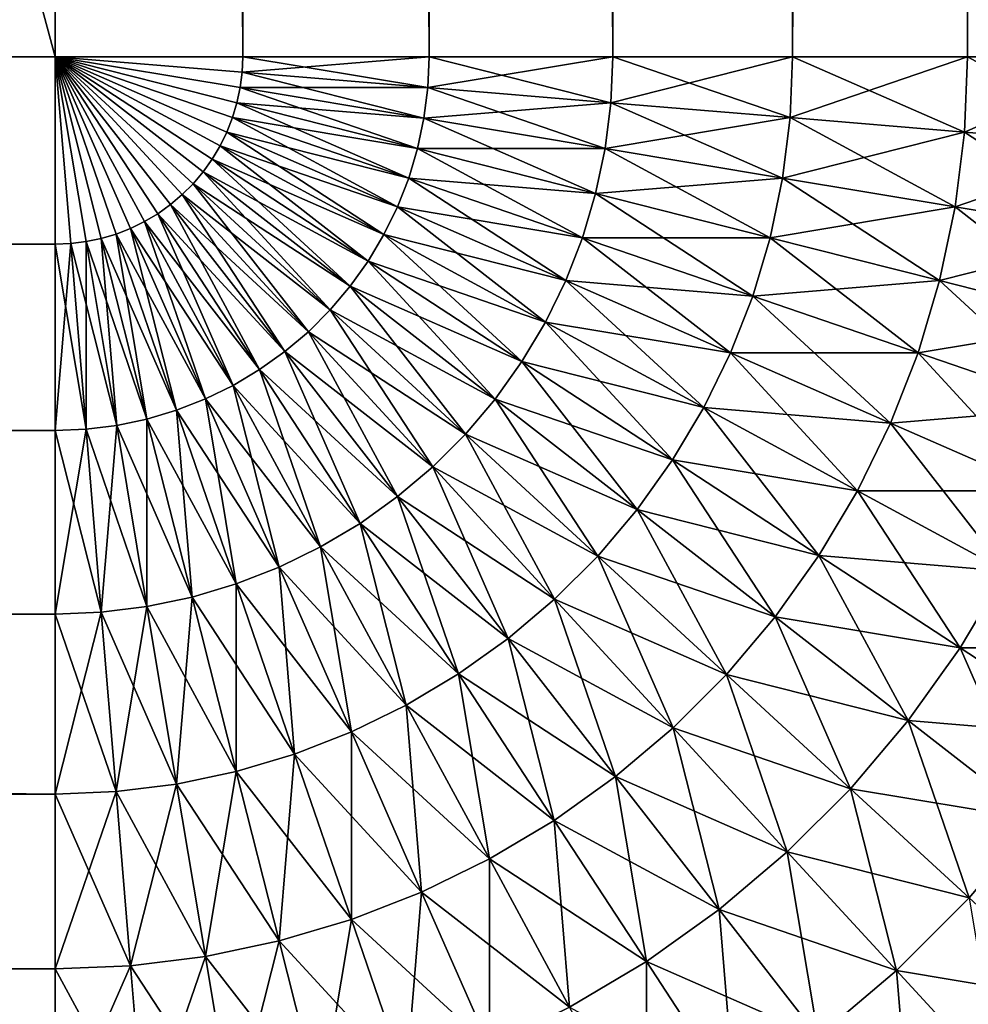
# Model space of a CAD drawing. Extents: x -30 to 30, y -41.7 to 0.
# Drawn here: x 4.2 to 4.5, y -41.2 to -40.9 of the extents above; entities that cross this region are included whole.
import ezdxf

# ---------------------------------------------------------------- set-up
doc = ezdxf.new("R2010")
doc.units = 0
doc.header["$MEASUREMENT"] = 0
doc.layers.add('L2', color=7, linetype='Continuous')

msp = doc.modelspace()

# ---------------------------------------------------------------- linework, layer by layer
at = {"layer": 'L2', "color": 7}
for points in [[(-4.2, -40.9, -25), (-4.2, -9.7, -25), (4.2, -40.9, -25)], [(4.2, -40.9, -25), (-4.2, -9.7, -25), (4.2, -9.7, -25)], [(4.2, -40.9, 25), (4.2, -9.7, 25), (-4.2, -40.9, 25)], [(-4.2, -40.9, 25), (4.2, -9.7, 25), (-4.2, -9.7, 25)], [(4.266064, -40.9, 24.99727), (4.266064, -9.7, 24.99727), (4.2, -9.7, 25)], [(4.266064, -40.9, 24.99727), (4.2, -9.7, 25), (4.2, -40.9, 25)], [(4.2, -40.9, -25), (4.2, -9.7, -25), (4.266064, -9.7, -24.99727)], [(4.2, -40.9, -25), (4.266064, -9.7, -24.99727), (4.266064, -40.9, -24.99727)], [(4.331676, -40.9, 24.98909), (4.331676, -9.7, 24.98909), (4.266064, -9.7, 24.99727)], [(4.331676, -40.9, 24.98909), (4.266064, -9.7, 24.99727), (4.266064, -40.9, 24.99727)], [(4.266064, -40.9, -24.99727), (4.266064, -9.7, -24.99727), (4.331676, -9.7, -24.98909)], [(4.266064, -40.9, -24.99727), (4.331676, -9.7, -24.98909), (4.331676, -40.9, -24.98909)], [(4.396388, -40.9, 24.97552), (4.396388, -9.7, 24.97552), (4.331676, -9.7, 24.98909)], [(4.396388, -40.9, 24.97552), (4.331676, -9.7, 24.98909), (4.331676, -40.9, 24.98909)], [(4.331676, -40.9, -24.98909), (4.331676, -9.7, -24.98909), (4.396388, -9.7, -24.97552)], [(4.331676, -40.9, -24.98909), (4.396388, -9.7, -24.97552), (4.396388, -40.9, -24.97552)], [(4.45976, -40.9, 24.95665), (4.45976, -9.7, 24.95665), (4.396388, -9.7, 24.97552)], [(4.45976, -40.9, 24.95665), (4.396388, -9.7, 24.97552), (4.396388, -40.9, 24.97552)], [(4.396388, -40.9, -24.97552), (4.396388, -9.7, -24.97552), (4.45976, -9.7, -24.95665)], [(4.396388, -40.9, -24.97552), (4.45976, -9.7, -24.95665), (4.45976, -40.9, -24.95665)], [(4.521356, -40.9, 24.93262), (4.521356, -9.7, 24.93262), (4.45976, -9.7, 24.95665)], [(4.521356, -40.9, 24.93262), (4.45976, -9.7, 24.95665), (4.45976, -40.9, 24.95665)], [(4.45976, -40.9, -24.95665), (4.45976, -9.7, -24.95665), (4.521356, -9.7, -24.93262)], [(4.45976, -40.9, -24.95665), (4.521356, -9.7, -24.93262), (4.521356, -40.9, -24.93262)], [(4.580758, -40.9, 24.90358), (4.580758, -9.7, 24.90358), (4.521356, -9.7, 24.93262)], [(4.580758, -40.9, 24.90358), (4.521356, -9.7, 24.93262), (4.521356, -40.9, 24.93262)], [(4.521356, -40.9, -24.93262), (4.521356, -9.7, -24.93262), (4.580758, -9.7, -24.90358)], [(4.521356, -40.9, -24.93262), (4.580758, -9.7, -24.90358), (4.580758, -40.9, -24.90358)], [(4.2, -40.96606, -24.99727), (-4.2, -40.96606, -24.99727), (-4.2, -40.9, -25)], [(4.2, -40.96606, -24.99727), (-4.2, -40.9, -25), (4.2, -40.9, -25)], [(-4.2, -40.96606, 24.99727), (4.2, -40.96606, 24.99727), (4.2, -40.9, 25)], [(-4.2, -40.96606, 24.99727), (4.2, -40.9, 25), (-4.2, -40.9, 25)], [(4.2, -40.9, -25), (4.266064, -40.9, -24.99727), (4.265838, -40.90545, -24.99727)], [(4.264042, -40.91622, -24.99727), (4.262484, -40.92145, -24.99727), (4.2, -40.9, -25)], [(4.260499, -40.92654, -24.99727), (4.2, -40.9, -25), (4.262484, -40.92145, -24.99727)], [(4.258101, -40.93144, -24.99727), (4.2, -40.9, -25), (4.260499, -40.92654, -24.99727)], [(4.255306, -40.93613, -24.99727), (4.2, -40.9, -25), (4.258101, -40.93144, -24.99727)], [(4.252133, -40.94058, -24.99727), (4.2, -40.9, -25), (4.255306, -40.93613, -24.99727)], [(4.248605, -40.94474, -24.99727), (4.2, -40.9, -25), (4.252133, -40.94058, -24.99727)], [(4.244743, -40.9486, -24.99727), (4.2, -40.9, -25), (4.248605, -40.94474, -24.99727)], [(4.240577, -40.95213, -24.99727), (4.2, -40.9, -25), (4.244743, -40.9486, -24.99727)], [(4.236133, -40.95531, -24.99727), (4.2, -40.9, -25), (4.240577, -40.95213, -24.99727)], [(4.231443, -40.9581, -24.99727), (4.2, -40.9, -25), (4.236133, -40.95531, -24.99727)], [(4.226537, -40.9605, -24.99727), (4.2, -40.9, -25), (4.231443, -40.9581, -24.99727)], [(4.221451, -40.96248, -24.99727), (4.2, -40.9, -25), (4.226537, -40.9605, -24.99727)], [(4.216217, -40.96404, -24.99727), (4.2, -40.9, -25), (4.221451, -40.96248, -24.99727)], [(4.210874, -40.96516, -24.99727), (4.2, -40.9, -25), (4.216217, -40.96404, -24.99727)], [(4.205456, -40.96584, -24.99727), (4.2, -40.9, -25), (4.210874, -40.96516, -24.99727)], [(4.2, -40.96606, -24.99727), (4.2, -40.9, -25), (4.205456, -40.96584, -24.99727)], [(4.265163, -40.91087, -24.99727), (4.2, -40.9, -25), (4.265838, -40.90545, -24.99727)], [(4.265163, -40.91087, -24.99727), (4.264042, -40.91622, -24.99727), (4.2, -40.9, -25)], [(4.2, -40.96606, 24.99727), (4.205456, -40.96584, 24.99727), (4.2, -40.9, 25)], [(4.210874, -40.96516, 24.99727), (4.216217, -40.96404, 24.99727), (4.2, -40.9, 25)], [(4.216217, -40.96404, 24.99727), (4.221451, -40.96248, 24.99727), (4.2, -40.9, 25)], [(4.205456, -40.96584, 24.99727), (4.210874, -40.96516, 24.99727), (4.2, -40.9, 25)], [(4.226537, -40.9605, 24.99727), (4.231443, -40.9581, 24.99727), (4.2, -40.9, 25)], [(4.231443, -40.9581, 24.99727), (4.236133, -40.95531, 24.99727), (4.2, -40.9, 25)], [(4.221451, -40.96248, 24.99727), (4.226537, -40.9605, 24.99727), (4.2, -40.9, 25)], [(4.240577, -40.95213, 24.99727), (4.244743, -40.9486, 24.99727), (4.2, -40.9, 25)], [(4.244743, -40.9486, 24.99727), (4.248605, -40.94474, 24.99727), (4.2, -40.9, 25)], [(4.236133, -40.95531, 24.99727), (4.240577, -40.95213, 24.99727), (4.2, -40.9, 25)], [(4.252133, -40.94058, 24.99727), (4.255306, -40.93613, 24.99727), (4.2, -40.9, 25)], [(4.255306, -40.93613, 24.99727), (4.258101, -40.93144, 24.99727), (4.2, -40.9, 25)], [(4.248605, -40.94474, 24.99727), (4.252133, -40.94058, 24.99727), (4.2, -40.9, 25)], [(4.260499, -40.92654, 24.99727), (4.262484, -40.92145, 24.99727), (4.2, -40.9, 25)], [(4.262484, -40.92145, 24.99727), (4.264042, -40.91622, 24.99727), (4.2, -40.9, 25)], [(4.258101, -40.93144, 24.99727), (4.260499, -40.92654, 24.99727), (4.2, -40.9, 25)], [(4.265163, -40.91087, 24.99727), (4.265838, -40.90545, 24.99727), (4.2, -40.9, 25)], [(4.265838, -40.90545, 24.99727), (4.266064, -40.9, 24.99727), (4.2, -40.9, 25)], [(4.264042, -40.91622, 24.99727), (4.265163, -40.91087, 24.99727), (4.2, -40.9, 25)], [(4.331226, -40.91087, -24.98909), (4.265838, -40.90545, -24.99727), (4.266064, -40.9, -24.99727)], [(4.331226, -40.91087, 24.98909), (4.331676, -40.9, 24.98909), (4.265838, -40.90545, 24.99727)], [(4.265838, -40.90545, 24.99727), (4.331676, -40.9, 24.98909), (4.266064, -40.9, 24.99727)], [(4.331226, -40.91087, -24.98909), (4.266064, -40.9, -24.99727), (4.331676, -40.9, -24.98909)], [(4.395718, -40.91622, -24.97552), (4.331226, -40.91087, -24.98909), (4.331676, -40.9, -24.98909)], [(4.395718, -40.91622, 24.97552), (4.396388, -40.9, 24.97552), (4.331226, -40.91087, 24.98909)], [(4.331226, -40.91087, 24.98909), (4.396388, -40.9, 24.97552), (4.331676, -40.9, 24.98909)], [(4.395718, -40.91622, -24.97552), (4.331676, -40.9, -24.98909), (4.396388, -40.9, -24.97552)], [(4.458872, -40.92145, -24.95665), (4.395718, -40.91622, -24.97552), (4.396388, -40.9, -24.97552)], [(4.458872, -40.92145, 24.95665), (4.45976, -40.9, 24.95665), (4.395718, -40.91622, 24.97552)], [(4.395718, -40.91622, 24.97552), (4.45976, -40.9, 24.95665), (4.396388, -40.9, 24.97552)], [(4.458872, -40.92145, -24.95665), (4.396388, -40.9, -24.97552), (4.45976, -40.9, -24.95665)], [(4.520259, -40.92654, -24.93262), (4.458872, -40.92145, -24.95665), (4.45976, -40.9, -24.95665)], [(4.520259, -40.92654, 24.93262), (4.521356, -40.9, 24.93262), (4.458872, -40.92145, 24.95665)], [(4.458872, -40.92145, 24.95665), (4.521356, -40.9, 24.93262), (4.45976, -40.9, 24.95665)], [(4.520259, -40.92654, -24.93262), (4.45976, -40.9, -24.95665), (4.521356, -40.9, -24.93262)], [(4.579457, -40.93144, -24.90358), (4.520259, -40.92654, -24.93262), (4.521356, -40.9, -24.93262)], [(4.579457, -40.93144, 24.90358), (4.580758, -40.9, 24.90358), (4.520259, -40.92654, 24.93262)], [(4.520259, -40.92654, 24.93262), (4.580758, -40.9, 24.90358), (4.521356, -40.9, 24.93262)], [(4.579457, -40.93144, -24.90358), (4.521356, -40.9, -24.93262), (4.580758, -40.9, -24.90358)], [(4.32988, -40.92167, -24.98909), (4.265163, -40.91087, -24.99727), (4.265838, -40.90545, -24.99727)], [(4.265163, -40.91087, 24.99727), (4.331226, -40.91087, 24.98909), (4.265838, -40.90545, 24.99727)], [(4.32988, -40.92167, -24.98909), (4.265838, -40.90545, -24.99727), (4.331226, -40.91087, -24.98909)], [(4.327646, -40.93232, -24.98909), (4.264042, -40.91622, -24.99727), (4.265163, -40.91087, -24.99727)], [(4.264042, -40.91622, 24.99727), (4.32988, -40.92167, 24.98909), (4.265163, -40.91087, 24.99727)], [(4.327646, -40.93232, -24.98909), (4.265163, -40.91087, -24.99727), (4.32988, -40.92167, -24.98909)], [(4.32988, -40.92167, 24.98909), (4.331226, -40.91087, 24.98909), (4.265163, -40.91087, 24.99727)], [(4.39371, -40.93232, -24.97552), (4.32988, -40.92167, -24.98909), (4.331226, -40.91087, -24.98909)], [(4.32988, -40.92167, 24.98909), (4.395718, -40.91622, 24.97552), (4.331226, -40.91087, 24.98909)], [(4.39371, -40.93232, -24.97552), (4.331226, -40.91087, -24.98909), (4.395718, -40.91622, -24.97552)], [(4.324541, -40.94275, -24.98909), (4.262484, -40.92145, -24.99727), (4.264042, -40.91622, -24.99727)], [(4.262484, -40.92145, 24.99727), (4.327646, -40.93232, 24.98909), (4.264042, -40.91622, 24.99727)], [(4.327646, -40.93232, -24.98909), (4.324541, -40.94275, -24.98909), (4.264042, -40.91622, -24.99727)], [(4.327646, -40.93232, 24.98909), (4.32988, -40.92167, 24.98909), (4.264042, -40.91622, 24.99727)], [(4.39371, -40.93232, 24.97552), (4.395718, -40.91622, 24.97552), (4.32988, -40.92167, 24.98909)], [(4.456217, -40.94275, -24.95665), (4.39371, -40.93232, -24.97552), (4.395718, -40.91622, -24.97552)], [(4.39371, -40.93232, 24.97552), (4.458872, -40.92145, 24.95665), (4.395718, -40.91622, 24.97552)], [(4.456217, -40.94275, -24.95665), (4.395718, -40.91622, -24.97552), (4.458872, -40.92145, -24.95665)], [(4.260499, -40.92654, -24.99727), (4.262484, -40.92145, -24.99727), (4.320585, -40.95289, -24.98909)], [(4.260499, -40.92654, 24.99727), (4.324541, -40.94275, 24.98909), (4.262484, -40.92145, 24.99727)], [(4.320585, -40.95289, -24.98909), (4.262484, -40.92145, -24.99727), (4.324541, -40.94275, -24.98909)], [(4.324541, -40.94275, 24.98909), (4.327646, -40.93232, 24.98909), (4.262484, -40.92145, 24.99727)], [(4.390379, -40.94821, -24.97552), (4.327646, -40.93232, -24.98909), (4.32988, -40.92167, -24.98909)], [(4.327646, -40.93232, 24.98909), (4.39371, -40.93232, 24.97552), (4.32988, -40.92167, 24.98909)], [(4.390379, -40.94821, -24.97552), (4.32988, -40.92167, -24.98909), (4.39371, -40.93232, -24.97552)], [(4.456217, -40.94275, 24.95665), (4.458872, -40.92145, 24.95665), (4.39371, -40.93232, 24.97552)], [(4.516974, -40.95289, -24.93262), (4.456217, -40.94275, -24.95665), (4.458872, -40.92145, -24.95665)], [(4.456217, -40.94275, 24.95665), (4.520259, -40.92654, 24.93262), (4.458872, -40.92145, 24.95665)], [(4.516974, -40.95289, -24.93262), (4.458872, -40.92145, -24.95665), (4.520259, -40.92654, -24.93262)], [(4.258101, -40.93144, -24.99727), (4.260499, -40.92654, -24.99727), (4.315805, -40.96267, -24.98909)], [(4.258101, -40.93144, 24.99727), (4.320585, -40.95289, 24.98909), (4.260499, -40.92654, 24.99727)], [(4.315805, -40.96267, -24.98909), (4.260499, -40.92654, -24.99727), (4.320585, -40.95289, -24.98909)], [(4.320585, -40.95289, 24.98909), (4.324541, -40.94275, 24.98909), (4.260499, -40.92654, 24.99727)], [(4.516974, -40.95289, 24.93262), (4.520259, -40.92654, 24.93262), (4.456217, -40.94275, 24.95665)], [(4.575565, -40.96267, -24.90358), (4.516974, -40.95289, -24.93262), (4.520259, -40.92654, -24.93262)], [(4.516974, -40.95289, 24.93262), (4.579457, -40.93144, 24.90358), (4.520259, -40.92654, 24.93262)], [(4.575565, -40.96267, -24.90358), (4.520259, -40.92654, -24.93262), (4.579457, -40.93144, -24.90358)], [(4.255306, -40.93613, -24.99727), (4.258101, -40.93144, -24.99727), (4.310234, -40.97202, -24.98909)], [(4.255306, -40.93613, 24.99727), (4.315805, -40.96267, 24.98909), (4.258101, -40.93144, 24.99727)], [(4.310234, -40.97202, -24.98909), (4.258101, -40.93144, -24.99727), (4.315805, -40.96267, -24.98909)], [(4.315805, -40.96267, 24.98909), (4.320585, -40.95289, 24.98909), (4.258101, -40.93144, 24.99727)], [(4.385747, -40.96377, -24.97552), (4.324541, -40.94275, -24.98909), (4.327646, -40.93232, -24.98909)], [(4.324541, -40.94275, 24.98909), (4.390379, -40.94821, 24.97552), (4.327646, -40.93232, 24.98909)], [(4.385747, -40.96377, -24.97552), (4.327646, -40.93232, -24.98909), (4.390379, -40.94821, -24.97552)], [(4.390379, -40.94821, 24.97552), (4.39371, -40.93232, 24.97552), (4.327646, -40.93232, 24.98909)], [(4.451811, -40.96377, -24.95665), (4.390379, -40.94821, -24.97552), (4.39371, -40.93232, -24.97552)], [(4.390379, -40.94821, 24.97552), (4.456217, -40.94275, 24.95665), (4.39371, -40.93232, 24.97552)], [(4.451811, -40.96377, -24.95665), (4.39371, -40.93232, -24.97552), (4.456217, -40.94275, -24.95665)], [(4.575565, -40.96267, 24.90358), (4.579457, -40.93144, 24.90358), (4.516974, -40.95289, 24.93262)], [(4.252133, -40.94058, -24.99727), (4.255306, -40.93613, -24.99727), (4.303911, -40.98088, -24.98909)], [(4.252133, -40.94058, 24.99727), (4.310234, -40.97202, 24.98909), (4.255306, -40.93613, 24.99727)], [(4.303911, -40.98088, -24.98909), (4.255306, -40.93613, -24.99727), (4.310234, -40.97202, -24.98909)], [(4.310234, -40.97202, 24.98909), (4.315805, -40.96267, 24.98909), (4.255306, -40.93613, 24.99727)], [(4.248605, -40.94474, -24.99727), (4.252133, -40.94058, -24.99727), (4.296877, -40.98918, -24.98909)], [(4.248605, -40.94474, 24.99727), (4.303911, -40.98088, 24.98909), (4.252133, -40.94058, 24.99727)], [(4.296877, -40.98918, -24.98909), (4.252133, -40.94058, -24.99727), (4.303911, -40.98088, -24.98909)], [(4.303911, -40.98088, 24.98909), (4.310234, -40.97202, 24.98909), (4.252133, -40.94058, 24.99727)], [(4.320585, -40.95289, -24.98909), (4.324541, -40.94275, -24.98909), (4.379847, -40.97889, -24.97552)], [(4.320585, -40.95289, 24.98909), (4.385747, -40.96377, 24.97552), (4.324541, -40.94275, 24.98909)], [(4.385747, -40.96377, -24.97552), (4.379847, -40.97889, -24.97552), (4.324541, -40.94275, -24.98909)], [(4.385747, -40.96377, 24.97552), (4.390379, -40.94821, 24.97552), (4.324541, -40.94275, 24.98909)], [(4.451811, -40.96377, 24.95665), (4.456217, -40.94275, 24.95665), (4.390379, -40.94821, 24.97552)], [(4.511523, -40.97889, -24.93262), (4.451811, -40.96377, -24.95665), (4.456217, -40.94275, -24.95665)], [(4.451811, -40.96377, 24.95665), (4.516974, -40.95289, 24.93262), (4.456217, -40.94275, 24.95665)], [(4.511523, -40.97889, -24.93262), (4.456217, -40.94275, -24.95665), (4.516974, -40.95289, -24.93262)], [(4.244743, -40.9486, -24.99727), (4.248605, -40.94474, -24.99727), (4.289181, -40.99688, -24.98909)], [(4.244743, -40.9486, 24.99727), (4.296877, -40.98918, 24.98909), (4.248605, -40.94474, 24.99727)], [(4.289181, -40.99688, -24.98909), (4.248605, -40.94474, -24.99727), (4.296877, -40.98918, -24.98909)], [(4.296877, -40.98918, 24.98909), (4.303911, -40.98088, 24.98909), (4.248605, -40.94474, 24.99727)], [(4.240577, -40.95213, -24.99727), (4.244743, -40.9486, -24.99727), (4.280877, -41.00391, -24.98909)], [(4.240577, -40.95213, 24.99727), (4.289181, -40.99688, 24.98909), (4.244743, -40.9486, 24.99727)], [(4.280877, -41.00391, -24.98909), (4.244743, -40.9486, -24.99727), (4.289181, -40.99688, -24.98909)], [(4.289181, -40.99688, 24.98909), (4.296877, -40.98918, 24.98909), (4.244743, -40.9486, 24.99727)], [(4.445685, -40.98434, -24.95665), (4.385747, -40.96377, -24.97552), (4.390379, -40.94821, -24.97552)], [(4.385747, -40.96377, 24.97552), (4.451811, -40.96377, 24.95665), (4.390379, -40.94821, 24.97552)], [(4.445685, -40.98434, -24.95665), (4.390379, -40.94821, -24.97552), (4.451811, -40.96377, -24.95665)], [(4.236133, -40.95531, -24.99727), (4.240577, -40.95213, -24.99727), (4.27202, -41.01023, -24.98909)], [(4.236133, -40.95531, 24.99727), (4.280877, -41.00391, 24.98909), (4.240577, -40.95213, 24.99727)], [(4.27202, -41.01023, -24.98909), (4.240577, -40.95213, -24.99727), (4.280877, -41.00391, -24.98909)], [(4.280877, -41.00391, 24.98909), (4.289181, -40.99688, 24.98909), (4.240577, -40.95213, 24.99727)], [(4.315805, -40.96267, -24.98909), (4.320585, -40.95289, -24.98909), (4.372718, -40.99347, -24.97552)], [(4.315805, -40.96267, 24.98909), (4.379847, -40.97889, 24.97552), (4.320585, -40.95289, 24.98909)], [(4.372718, -40.99347, -24.97552), (4.320585, -40.95289, -24.98909), (4.379847, -40.97889, -24.97552)], [(4.379847, -40.97889, 24.97552), (4.385747, -40.96377, 24.97552), (4.320585, -40.95289, 24.98909)], [(4.511523, -40.97889, 24.93262), (4.516974, -40.95289, 24.93262), (4.451811, -40.96377, 24.95665)], [(4.569107, -40.99347, -24.90358), (4.511523, -40.97889, -24.93262), (4.516974, -40.95289, -24.93262)], [(4.511523, -40.97889, 24.93262), (4.575565, -40.96267, 24.90358), (4.516974, -40.95289, 24.93262)], [(4.569107, -40.99347, -24.90358), (4.516974, -40.95289, -24.93262), (4.575565, -40.96267, -24.90358)], [(4.231443, -40.9581, -24.99727), (4.236133, -40.95531, -24.99727), (4.262671, -41.0158, -24.98909)], [(4.231443, -40.9581, 24.99727), (4.27202, -41.01023, 24.98909), (4.236133, -40.95531, 24.99727)], [(4.262671, -41.0158, -24.98909), (4.236133, -40.95531, -24.99727), (4.27202, -41.01023, -24.98909)], [(4.27202, -41.01023, 24.98909), (4.280877, -41.00391, 24.98909), (4.236133, -40.95531, 24.99727)], [(4.221451, -40.96248, -24.99727), (4.226537, -40.9605, -24.99727), (4.242755, -41.02454, -24.98909)], [(4.221451, -40.96248, 24.99727), (4.252893, -41.02059, 24.98909), (4.226537, -40.9605, 24.99727)], [(4.226537, -40.9605, -24.99727), (4.231443, -40.9581, -24.99727), (4.252893, -41.02059, -24.98909)], [(4.226537, -40.9605, 24.99727), (4.262671, -41.0158, 24.98909), (4.231443, -40.9581, 24.99727)], [(4.242755, -41.02454, -24.98909), (4.226537, -40.9605, -24.99727), (4.252893, -41.02059, -24.98909)], [(4.252893, -41.02059, 24.98909), (4.262671, -41.0158, 24.98909), (4.226537, -40.9605, 24.99727)], [(4.252893, -41.02059, -24.98909), (4.231443, -40.9581, -24.99727), (4.262671, -41.0158, -24.98909)], [(4.262671, -41.0158, 24.98909), (4.27202, -41.01023, 24.98909), (4.231443, -40.9581, 24.99727)], [(4.210874, -40.96516, -24.99727), (4.216217, -40.96404, -24.99727), (4.221673, -41.02988, -24.98909)], [(4.210874, -40.96516, 24.99727), (4.232325, -41.02765, 24.98909), (4.216217, -40.96404, 24.99727)], [(4.216217, -40.96404, -24.99727), (4.221451, -40.96248, -24.99727), (4.232325, -41.02765, -24.98909)], [(4.216217, -40.96404, 24.99727), (4.242755, -41.02454, 24.98909), (4.221451, -40.96248, 24.99727)], [(4.221673, -41.02988, -24.98909), (4.216217, -40.96404, -24.99727), (4.232325, -41.02765, -24.98909)], [(4.232325, -41.02765, 24.98909), (4.242755, -41.02454, 24.98909), (4.216217, -40.96404, 24.99727)], [(4.232325, -41.02765, -24.98909), (4.221451, -40.96248, -24.99727), (4.242755, -41.02454, -24.98909)], [(4.242755, -41.02454, 24.98909), (4.252893, -41.02059, 24.98909), (4.221451, -40.96248, 24.99727)], [(4.310234, -40.97202, -24.98909), (4.315805, -40.96267, -24.98909), (4.36441, -41.00741, -24.97552)], [(4.310234, -40.97202, 24.98909), (4.372718, -40.99347, 24.97552), (4.315805, -40.96267, 24.98909)], [(4.36441, -41.00741, -24.97552), (4.315805, -40.96267, -24.98909), (4.372718, -40.99347, -24.97552)], [(4.372718, -40.99347, 24.97552), (4.379847, -40.97889, 24.97552), (4.315805, -40.96267, 24.98909)], [(4.437881, -41.00434, -24.95665), (4.379847, -40.97889, -24.97552), (4.385747, -40.96377, -24.97552)], [(4.379847, -40.97889, 24.97552), (4.445685, -40.98434, 24.95665), (4.385747, -40.96377, 24.97552)], [(4.437881, -41.00434, -24.95665), (4.385747, -40.96377, -24.97552), (4.445685, -40.98434, -24.95665)], [(4.445685, -40.98434, 24.95665), (4.451811, -40.96377, 24.95665), (4.385747, -40.96377, 24.97552)], [(4.503944, -41.00434, -24.93262), (4.445685, -40.98434, -24.95665), (4.451811, -40.96377, -24.95665)], [(4.445685, -40.98434, 24.95665), (4.511523, -40.97889, 24.93262), (4.451811, -40.96377, 24.95665)], [(4.503944, -41.00434, -24.93262), (4.451811, -40.96377, -24.95665), (4.511523, -40.97889, -24.93262)], [(4.569107, -40.99347, 24.90358), (4.575565, -40.96267, 24.90358), (4.511523, -40.97889, 24.93262)], [(4.2, -41.03168, -24.98909), (-4.2, -41.03168, -24.98909), (-4.2, -40.96606, -24.99727)], [(4.2, -41.03168, -24.98909), (-4.2, -40.96606, -24.99727), (4.2, -40.96606, -24.99727)], [(-4.2, -41.03168, 24.98909), (4.2, -41.03168, 24.98909), (4.2, -40.96606, 24.99727)], [(-4.2, -41.03168, 24.98909), (4.2, -40.96606, 24.99727), (-4.2, -40.96606, 24.99727)], [(4.2, -40.96606, -24.99727), (4.205456, -40.96584, -24.99727), (4.2, -41.03168, -24.98909)], [(4.2, -41.03168, -24.98909), (4.205456, -40.96584, -24.99727), (4.210874, -41.03123, -24.98909)], [(4.2, -40.96606, 24.99727), (4.210874, -41.03123, 24.98909), (4.205456, -40.96584, 24.99727)], [(4.2, -41.03168, 24.98909), (4.210874, -41.03123, 24.98909), (4.2, -40.96606, 24.99727)], [(4.205456, -40.96584, -24.99727), (4.210874, -40.96516, -24.99727), (4.210874, -41.03123, -24.98909)], [(4.205456, -40.96584, 24.99727), (4.221673, -41.02988, 24.98909), (4.210874, -40.96516, 24.99727)], [(4.210874, -41.03123, 24.98909), (4.221673, -41.02988, 24.98909), (4.205456, -40.96584, 24.99727)], [(4.210874, -41.03123, -24.98909), (4.210874, -40.96516, -24.99727), (4.221673, -41.02988, -24.98909)], [(4.221673, -41.02988, 24.98909), (4.232325, -41.02765, 24.98909), (4.210874, -40.96516, 24.99727)], [(4.303911, -40.98088, -24.98909), (4.310234, -40.97202, -24.98909), (4.354978, -41.02062, -24.97552)], [(4.303911, -40.98088, 24.98909), (4.36441, -41.00741, 24.97552), (4.310234, -40.97202, 24.98909)], [(4.354978, -41.02062, -24.97552), (4.310234, -40.97202, -24.98909), (4.36441, -41.00741, -24.97552)], [(4.36441, -41.00741, 24.97552), (4.372718, -40.99347, 24.97552), (4.310234, -40.97202, 24.98909)], [(4.296877, -40.98918, -24.98909), (4.303911, -40.98088, -24.98909), (4.344488, -41.03301, -24.97552)], [(4.296877, -40.98918, 24.98909), (4.354978, -41.02062, 24.97552), (4.303911, -40.98088, 24.98909)], [(4.344488, -41.03301, -24.97552), (4.303911, -40.98088, -24.98909), (4.354978, -41.02062, -24.97552)], [(4.354978, -41.02062, 24.97552), (4.36441, -41.00741, 24.97552), (4.303911, -40.98088, 24.98909)], [(4.372718, -40.99347, -24.97552), (4.379847, -40.97889, -24.97552), (4.428452, -41.02363, -24.95665)], [(4.372718, -40.99347, 24.97552), (4.437881, -41.00434, 24.95665), (4.379847, -40.97889, 24.97552)], [(4.437881, -41.00434, -24.95665), (4.428452, -41.02363, -24.95665), (4.379847, -40.97889, -24.97552)], [(4.437881, -41.00434, 24.95665), (4.445685, -40.98434, 24.95665), (4.379847, -40.97889, 24.97552)], [(4.503944, -41.00434, 24.93262), (4.511523, -40.97889, 24.93262), (4.445685, -40.98434, 24.95665)], [(4.560127, -41.02363, -24.90358), (4.503944, -41.00434, -24.93262), (4.511523, -40.97889, -24.93262)], [(4.503944, -41.00434, 24.93262), (4.569107, -40.99347, 24.90358), (4.511523, -40.97889, 24.93262)], [(4.560127, -41.02363, -24.90358), (4.511523, -40.97889, -24.93262), (4.569107, -40.99347, -24.90358)], [(4.494289, -41.02909, -24.93262), (4.437881, -41.00434, -24.95665), (4.445685, -40.98434, -24.95665)], [(4.437881, -41.00434, 24.95665), (4.503944, -41.00434, 24.93262), (4.445685, -40.98434, 24.95665)], [(4.494289, -41.02909, -24.93262), (4.445685, -40.98434, -24.95665), (4.503944, -41.00434, -24.93262)], [(4.289181, -40.99688, -24.98909), (4.296877, -40.98918, -24.98909), (4.33301, -41.04449, -24.97552)], [(4.289181, -40.99688, 24.98909), (4.344488, -41.03301, 24.97552), (4.296877, -40.98918, 24.98909)], [(4.33301, -41.04449, -24.97552), (4.296877, -40.98918, -24.98909), (4.344488, -41.03301, -24.97552)], [(4.344488, -41.03301, 24.97552), (4.354978, -41.02062, 24.97552), (4.296877, -40.98918, 24.98909)], [(4.36441, -41.00741, -24.97552), (4.372718, -40.99347, -24.97552), (4.417462, -41.04207, -24.95665)], [(4.36441, -41.00741, 24.97552), (4.428452, -41.02363, 24.95665), (4.372718, -40.99347, 24.97552)], [(4.417462, -41.04207, -24.95665), (4.372718, -40.99347, -24.97552), (4.428452, -41.02363, -24.95665)], [(4.428452, -41.02363, 24.95665), (4.437881, -41.00434, 24.95665), (4.372718, -40.99347, 24.97552)], [(4.560127, -41.02363, 24.90358), (4.569107, -40.99347, 24.90358), (4.503944, -41.00434, 24.93262)], [(4.280877, -41.00391, -24.98909), (4.289181, -40.99688, -24.98909), (4.320624, -41.05498, -24.97552)], [(4.280877, -41.00391, 24.98909), (4.33301, -41.04449, 24.97552), (4.289181, -40.99688, 24.98909)], [(4.320624, -41.05498, -24.97552), (4.289181, -40.99688, -24.98909), (4.33301, -41.04449, -24.97552)], [(4.33301, -41.04449, 24.97552), (4.344488, -41.03301, 24.97552), (4.289181, -40.99688, 24.98909)], [(4.27202, -41.01023, -24.98909), (4.280877, -41.00391, -24.98909), (4.307414, -41.06441, -24.97552)], [(4.27202, -41.01023, 24.98909), (4.320624, -41.05498, 24.97552), (4.280877, -41.00391, 24.98909)], [(4.307414, -41.06441, -24.97552), (4.280877, -41.00391, -24.98909), (4.320624, -41.05498, -24.97552)], [(4.320624, -41.05498, 24.97552), (4.33301, -41.04449, 24.97552), (4.280877, -41.00391, 24.98909)], [(4.482625, -41.05295, -24.93262), (4.428452, -41.02363, -24.95665), (4.437881, -41.00434, -24.95665)], [(4.428452, -41.02363, 24.95665), (4.494289, -41.02909, 24.93262), (4.437881, -41.00434, 24.95665)], [(4.482625, -41.05295, -24.93262), (4.437881, -41.00434, -24.95665), (4.494289, -41.02909, -24.93262)], [(4.494289, -41.02909, 24.93262), (4.503944, -41.00434, 24.93262), (4.437881, -41.00434, 24.95665)], [(4.548688, -41.05295, -24.90358), (4.494289, -41.02909, -24.93262), (4.503944, -41.00434, -24.93262)], [(4.494289, -41.02909, 24.93262), (4.560127, -41.02363, 24.90358), (4.503944, -41.00434, 24.93262)], [(4.548688, -41.05295, -24.90358), (4.503944, -41.00434, -24.93262), (4.560127, -41.02363, -24.90358)], [(4.354978, -41.02062, -24.97552), (4.36441, -41.00741, -24.97552), (4.404987, -41.05955, -24.95665)], [(4.354978, -41.02062, 24.97552), (4.417462, -41.04207, 24.95665), (4.36441, -41.00741, 24.97552)], [(4.404987, -41.05955, -24.95665), (4.36441, -41.00741, -24.97552), (4.417462, -41.04207, -24.95665)], [(4.417462, -41.04207, 24.95665), (4.428452, -41.02363, 24.95665), (4.36441, -41.00741, 24.97552)], [(4.262671, -41.0158, -24.98909), (4.27202, -41.01023, -24.98909), (4.293471, -41.07272, -24.97552)], [(4.262671, -41.0158, 24.98909), (4.307414, -41.06441, 24.97552), (4.27202, -41.01023, 24.98909)], [(4.293471, -41.07272, -24.97552), (4.27202, -41.01023, -24.98909), (4.307414, -41.06441, -24.97552)], [(4.307414, -41.06441, 24.97552), (4.320624, -41.05498, 24.97552), (4.27202, -41.01023, 24.98909)], [(4.252893, -41.02059, -24.98909), (4.262671, -41.0158, -24.98909), (4.278888, -41.07985, -24.97552)], [(4.252893, -41.02059, 24.98909), (4.293471, -41.07272, 24.97552), (4.262671, -41.0158, 24.98909)], [(4.278888, -41.07985, -24.97552), (4.262671, -41.0158, -24.98909), (4.293471, -41.07272, -24.97552)], [(4.293471, -41.07272, 24.97552), (4.307414, -41.06441, 24.97552), (4.262671, -41.0158, 24.98909)], [(4.242755, -41.02454, -24.98909), (4.252893, -41.02059, -24.98909), (4.263767, -41.08575, -24.97552)], [(4.242755, -41.02454, 24.98909), (4.278888, -41.07985, 24.97552), (4.252893, -41.02059, 24.98909)], [(4.263767, -41.08575, -24.97552), (4.252893, -41.02059, -24.98909), (4.278888, -41.07985, -24.97552)], [(4.278888, -41.07985, 24.97552), (4.293471, -41.07272, 24.97552), (4.252893, -41.02059, 24.98909)], [(4.344488, -41.03301, -24.97552), (4.354978, -41.02062, -24.97552), (4.391111, -41.07593, -24.95665)], [(4.344488, -41.03301, 24.97552), (4.404987, -41.05955, 24.95665), (4.354978, -41.02062, 24.97552)], [(4.391111, -41.07593, -24.95665), (4.354978, -41.02062, -24.97552), (4.404987, -41.05955, -24.95665)], [(4.404987, -41.05955, 24.95665), (4.417462, -41.04207, 24.95665), (4.354978, -41.02062, 24.97552)], [(4.232325, -41.02765, -24.98909), (4.242755, -41.02454, -24.98909), (4.248211, -41.09038, -24.97552)], [(4.232325, -41.02765, 24.98909), (4.263767, -41.08575, 24.97552), (4.242755, -41.02454, 24.98909)], [(4.248211, -41.09038, -24.97552), (4.242755, -41.02454, -24.98909), (4.263767, -41.08575, -24.97552)], [(4.263767, -41.08575, 24.97552), (4.278888, -41.07985, 24.97552), (4.242755, -41.02454, 24.98909)], [(4.417462, -41.04207, -24.95665), (4.428452, -41.02363, -24.95665), (4.469029, -41.07577, -24.93262)], [(4.417462, -41.04207, 24.95665), (4.482625, -41.05295, 24.93262), (4.428452, -41.02363, 24.95665)], [(4.482625, -41.05295, -24.93262), (4.469029, -41.07577, -24.93262), (4.428452, -41.02363, -24.95665)], [(4.482625, -41.05295, 24.93262), (4.494289, -41.02909, 24.93262), (4.428452, -41.02363, 24.95665)], [(4.548688, -41.05295, 24.90358), (4.560127, -41.02363, 24.90358), (4.494289, -41.02909, 24.93262)], [(4.210874, -41.03123, -24.98909), (4.221673, -41.02988, -24.98909), (4.216217, -41.09572, -24.97552)], [(4.210874, -41.03123, 24.98909), (4.232325, -41.09371, 24.97552), (4.221673, -41.02988, 24.98909)], [(4.216217, -41.09572, -24.97552), (4.221673, -41.02988, -24.98909), (4.232325, -41.09371, -24.97552)], [(4.221673, -41.02988, -24.98909), (4.232325, -41.02765, -24.98909), (4.232325, -41.09371, -24.97552)], [(4.221673, -41.02988, 24.98909), (4.248211, -41.09038, 24.97552), (4.232325, -41.02765, 24.98909)], [(4.232325, -41.09371, 24.97552), (4.248211, -41.09038, 24.97552), (4.221673, -41.02988, 24.98909)], [(4.232325, -41.09371, -24.97552), (4.232325, -41.02765, -24.98909), (4.248211, -41.09038, -24.97552)], [(4.248211, -41.09038, 24.97552), (4.263767, -41.08575, 24.97552), (4.232325, -41.02765, 24.98909)], [(4.534867, -41.08122, -24.90358), (4.482625, -41.05295, -24.93262), (4.494289, -41.02909, -24.93262)], [(4.482625, -41.05295, 24.93262), (4.548688, -41.05295, 24.90358), (4.494289, -41.02909, 24.93262)], [(4.534867, -41.08122, -24.90358), (4.494289, -41.02909, -24.93262), (4.548688, -41.05295, -24.90358)], [(4.2, -41.09639, -24.97552), (-4.2, -41.09639, -24.97552), (-4.2, -41.03168, -24.98909)], [(4.2, -41.09639, -24.97552), (-4.2, -41.03168, -24.98909), (4.2, -41.03168, -24.98909)], [(-4.2, -41.09639, 24.97552), (4.2, -41.09639, 24.97552), (4.2, -41.03168, 24.98909)], [(-4.2, -41.09639, 24.97552), (4.2, -41.03168, 24.98909), (-4.2, -41.03168, 24.98909)], [(4.2, -41.03168, -24.98909), (4.210874, -41.03123, -24.98909), (4.2, -41.09639, -24.97552)], [(4.2, -41.09639, -24.97552), (4.210874, -41.03123, -24.98909), (4.216217, -41.09572, -24.97552)], [(4.2, -41.03168, 24.98909), (4.216217, -41.09572, 24.97552), (4.210874, -41.03123, 24.98909)], [(4.2, -41.09639, 24.97552), (4.216217, -41.09572, 24.97552), (4.2, -41.03168, 24.98909)], [(4.216217, -41.09572, 24.97552), (4.232325, -41.09371, 24.97552), (4.210874, -41.03123, 24.98909)], [(4.33301, -41.04449, -24.97552), (4.344488, -41.03301, -24.97552), (4.37593, -41.09111, -24.95665)], [(4.33301, -41.04449, 24.97552), (4.391111, -41.07593, 24.95665), (4.344488, -41.03301, 24.97552)], [(4.37593, -41.09111, -24.95665), (4.344488, -41.03301, -24.97552), (4.391111, -41.07593, -24.95665)], [(4.391111, -41.07593, 24.95665), (4.404987, -41.05955, 24.95665), (4.344488, -41.03301, 24.97552)], [(4.404987, -41.05955, -24.95665), (4.417462, -41.04207, -24.95665), (4.453595, -41.09738, -24.93262)], [(4.404987, -41.05955, 24.95665), (4.469029, -41.07577, 24.93262), (4.417462, -41.04207, 24.95665)], [(4.453595, -41.09738, -24.93262), (4.417462, -41.04207, -24.95665), (4.469029, -41.07577, -24.93262)], [(4.469029, -41.07577, 24.93262), (4.482625, -41.05295, 24.93262), (4.417462, -41.04207, 24.95665)], [(4.320624, -41.05498, -24.97552), (4.33301, -41.04449, -24.97552), (4.359548, -41.10499, -24.95665)], [(4.320624, -41.05498, 24.97552), (4.37593, -41.09111, 24.95665), (4.33301, -41.04449, 24.97552)], [(4.359548, -41.10499, -24.95665), (4.33301, -41.04449, -24.97552), (4.37593, -41.09111, -24.95665)], [(4.37593, -41.09111, 24.95665), (4.391111, -41.07593, 24.95665), (4.33301, -41.04449, 24.97552)], [(4.518758, -41.10825, -24.90358), (4.469029, -41.07577, -24.93262), (4.482625, -41.05295, -24.93262)], [(4.469029, -41.07577, 24.93262), (4.534867, -41.08122, 24.90358), (4.482625, -41.05295, 24.93262)], [(4.518758, -41.10825, -24.90358), (4.482625, -41.05295, -24.93262), (4.534867, -41.08122, -24.90358)], [(4.534867, -41.08122, 24.90358), (4.548688, -41.05295, 24.90358), (4.482625, -41.05295, 24.93262)], [(4.307414, -41.06441, -24.97552), (4.320624, -41.05498, -24.97552), (4.342075, -41.11746, -24.95665)], [(4.307414, -41.06441, 24.97552), (4.359548, -41.10499, 24.95665), (4.320624, -41.05498, 24.97552)], [(4.342075, -41.11746, -24.95665), (4.320624, -41.05498, -24.97552), (4.359548, -41.10499, -24.95665)], [(4.359548, -41.10499, 24.95665), (4.37593, -41.09111, 24.95665), (4.320624, -41.05498, 24.97552)], [(4.391111, -41.07593, -24.95665), (4.404987, -41.05955, -24.95665), (4.43643, -41.11765, -24.93262)], [(4.391111, -41.07593, 24.95665), (4.453595, -41.09738, 24.93262), (4.404987, -41.05955, 24.95665)], [(4.43643, -41.11765, -24.93262), (4.404987, -41.05955, -24.95665), (4.453595, -41.09738, -24.93262)], [(4.453595, -41.09738, 24.93262), (4.469029, -41.07577, 24.93262), (4.404987, -41.05955, 24.95665)], [(4.293471, -41.07272, -24.97552), (4.307414, -41.06441, -24.97552), (4.323632, -41.12845, -24.95665)], [(4.293471, -41.07272, 24.97552), (4.342075, -41.11746, 24.95665), (4.307414, -41.06441, 24.97552)], [(4.323632, -41.12845, -24.95665), (4.307414, -41.06441, -24.97552), (4.342075, -41.11746, -24.95665)], [(4.342075, -41.11746, 24.95665), (4.359548, -41.10499, 24.95665), (4.307414, -41.06441, 24.97552)], [(4.278888, -41.07985, -24.97552), (4.293471, -41.07272, -24.97552), (4.304344, -41.13788, -24.95665)], [(4.278888, -41.07985, 24.97552), (4.323632, -41.12845, 24.95665), (4.293471, -41.07272, 24.97552)], [(4.304344, -41.13788, -24.95665), (4.293471, -41.07272, -24.97552), (4.323632, -41.12845, -24.95665)], [(4.323632, -41.12845, 24.95665), (4.342075, -41.11746, 24.95665), (4.293471, -41.07272, 24.97552)], [(4.37593, -41.09111, -24.95665), (4.391111, -41.07593, -24.95665), (4.417649, -41.13643, -24.93262)], [(4.37593, -41.09111, 24.95665), (4.43643, -41.11765, 24.93262), (4.391111, -41.07593, 24.95665)], [(4.417649, -41.13643, -24.93262), (4.391111, -41.07593, -24.95665), (4.43643, -41.11765, -24.93262)], [(4.43643, -41.11765, 24.93262), (4.453595, -41.09738, 24.93262), (4.391111, -41.07593, 24.95665)], [(4.453595, -41.09738, -24.93262), (4.469029, -41.07577, -24.93262), (4.500472, -41.13387, -24.90358)], [(4.453595, -41.09738, 24.93262), (4.518758, -41.10825, 24.90358), (4.469029, -41.07577, 24.93262)], [(4.518758, -41.10825, -24.90358), (4.500472, -41.13387, -24.90358), (4.469029, -41.07577, -24.93262)], [(4.518758, -41.10825, 24.90358), (4.534867, -41.08122, 24.90358), (4.469029, -41.07577, 24.93262)], [(4.263767, -41.08575, -24.97552), (4.278888, -41.07985, -24.97552), (4.284344, -41.14569, -24.95665)], [(4.263767, -41.08575, 24.97552), (4.304344, -41.13788, 24.95665), (4.278888, -41.07985, 24.97552)], [(4.284344, -41.14569, -24.95665), (4.278888, -41.07985, -24.97552), (4.304344, -41.13788, -24.95665)], [(4.304344, -41.13788, 24.95665), (4.323632, -41.12845, 24.95665), (4.278888, -41.07985, 24.97552)], [(4.56631, -41.13932, -24.86973), (4.518758, -41.10825, -24.90358), (4.534867, -41.08122, -24.90358)], [(4.518758, -41.10825, 24.90358), (4.584821, -41.10825, 24.86973), (4.534867, -41.08122, 24.90358)], [(4.248211, -41.09038, -24.97552), (4.263767, -41.08575, -24.97552), (4.263767, -41.15181, -24.95665)], [(4.248211, -41.09038, 24.97552), (4.284344, -41.14569, 24.95665), (4.263767, -41.08575, 24.97552)], [(4.263767, -41.15181, -24.95665), (4.263767, -41.08575, -24.97552), (4.284344, -41.14569, -24.95665)], [(4.284344, -41.14569, 24.95665), (4.304344, -41.13788, 24.95665), (4.263767, -41.08575, 24.97552)], [(4.232325, -41.09371, -24.97552), (4.248211, -41.09038, -24.97552), (4.242755, -41.15622, -24.95665)], [(4.232325, -41.09371, 24.97552), (4.263767, -41.15181, 24.95665), (4.248211, -41.09038, 24.97552)], [(4.242755, -41.15622, -24.95665), (4.248211, -41.09038, -24.97552), (4.263767, -41.15181, -24.95665)], [(4.263767, -41.15181, 24.95665), (4.284344, -41.14569, 24.95665), (4.248211, -41.09038, 24.97552)], [(4.359548, -41.10499, -24.95665), (4.37593, -41.09111, -24.95665), (4.397381, -41.15359, -24.93262)], [(4.359548, -41.10499, 24.95665), (4.417649, -41.13643, 24.93262), (4.37593, -41.09111, 24.95665)], [(4.397381, -41.15359, -24.93262), (4.37593, -41.09111, -24.95665), (4.417649, -41.13643, -24.93262)], [(4.417649, -41.13643, 24.93262), (4.43643, -41.11765, 24.93262), (4.37593, -41.09111, 24.95665)], [(4.2, -41.09639, -24.97552), (4.216217, -41.09572, -24.97552), (4.2, -41.15976, -24.95665)], [(4.2, -41.15976, -24.95665), (4.216217, -41.09572, -24.97552), (4.221451, -41.15887, -24.95665)], [(4.2, -41.09639, 24.97552), (4.221451, -41.15887, 24.95665), (4.216217, -41.09572, 24.97552)], [(4.216217, -41.09572, -24.97552), (4.232325, -41.09371, -24.97552), (4.221451, -41.15887, -24.95665)], [(4.216217, -41.09572, 24.97552), (4.242755, -41.15622, 24.95665), (4.232325, -41.09371, 24.97552)], [(4.221451, -41.15887, 24.95665), (4.242755, -41.15622, 24.95665), (4.216217, -41.09572, 24.97552)], [(4.221451, -41.15887, -24.95665), (4.232325, -41.09371, -24.97552), (4.242755, -41.15622, -24.95665)], [(4.242755, -41.15622, 24.95665), (4.263767, -41.15181, 24.95665), (4.232325, -41.09371, 24.97552)], [(4.2, -41.15976, -24.95665), (-4.2, -41.15976, -24.95665), (-4.2, -41.09639, -24.97552)], [(4.2, -41.15976, -24.95665), (-4.2, -41.09639, -24.97552), (4.2, -41.09639, -24.97552)], [(-4.2, -41.15976, 24.95665), (4.2, -41.15976, 24.95665), (4.2, -41.09639, 24.97552)], [(-4.2, -41.15976, 24.95665), (4.2, -41.09639, 24.97552), (-4.2, -41.09639, 24.97552)], [(4.2, -41.15976, 24.95665), (4.221451, -41.15887, 24.95665), (4.2, -41.09639, 24.97552)], [(4.43643, -41.11765, -24.93262), (4.453595, -41.09738, -24.93262), (4.480133, -41.15788, -24.90358)], [(4.43643, -41.11765, 24.93262), (4.500472, -41.13387, 24.90358), (4.453595, -41.09738, 24.93262)], [(4.480133, -41.15788, -24.90358), (4.453595, -41.09738, -24.93262), (4.500472, -41.13387, -24.90358)], [(4.500472, -41.13387, 24.90358), (4.518758, -41.10825, 24.90358), (4.453595, -41.09738, 24.93262)], [(4.342075, -41.11746, -24.95665), (4.359548, -41.10499, -24.95665), (4.375765, -41.16903, -24.93262)], [(4.342075, -41.11746, 24.95665), (4.397381, -41.15359, 24.93262), (4.359548, -41.10499, 24.95665)], [(4.375765, -41.16903, -24.93262), (4.359548, -41.10499, -24.95665), (4.397381, -41.15359, -24.93262)], [(4.397381, -41.15359, 24.93262), (4.417649, -41.13643, 24.93262), (4.359548, -41.10499, 24.95665)], [(4.545295, -41.16875, -24.86973), (4.500472, -41.13387, -24.90358), (4.518758, -41.10825, -24.90358)], [(4.500472, -41.13387, 24.90358), (4.56631, -41.13932, 24.86973), (4.518758, -41.10825, 24.90358)], [(4.545295, -41.16875, -24.86973), (4.518758, -41.10825, -24.90358), (4.56631, -41.13932, -24.86973)], [(4.56631, -41.13932, 24.86973), (4.584821, -41.10825, 24.86973), (4.518758, -41.10825, 24.90358)], [(4.323632, -41.12845, -24.95665), (4.342075, -41.11746, -24.95665), (4.352949, -41.18263, -24.93262)], [(4.323632, -41.12845, 24.95665), (4.375765, -41.16903, 24.93262), (4.342075, -41.11746, 24.95665)], [(4.352949, -41.18263, -24.93262), (4.342075, -41.11746, -24.95665), (4.375765, -41.16903, -24.93262)], [(4.375765, -41.16903, 24.93262), (4.397381, -41.15359, 24.93262), (4.342075, -41.11746, 24.95665)], [(4.417649, -41.13643, -24.93262), (4.43643, -41.11765, -24.93262), (4.45788, -41.18013, -24.90358)], [(4.417649, -41.13643, 24.93262), (4.480133, -41.15788, 24.90358), (4.43643, -41.11765, 24.93262)], [(4.45788, -41.18013, -24.90358), (4.43643, -41.11765, -24.93262), (4.480133, -41.15788, -24.90358)], [(4.480133, -41.15788, 24.90358), (4.500472, -41.13387, 24.90358), (4.43643, -41.11765, 24.93262)], [(4.304344, -41.13788, -24.95665), (4.323632, -41.12845, -24.95665), (4.329087, -41.19429, -24.93262)], [(4.304344, -41.13788, 24.95665), (4.352949, -41.18263, 24.93262), (4.323632, -41.12845, 24.95665)], [(4.329087, -41.19429, -24.93262), (4.323632, -41.12845, -24.95665), (4.352949, -41.18263, -24.93262)], [(4.352949, -41.18263, 24.93262), (4.375765, -41.16903, 24.93262), (4.323632, -41.12845, 24.95665)], [(4.480133, -41.15788, -24.90358), (4.500472, -41.13387, -24.90358), (4.521922, -41.19635, -24.86973)], [(4.480133, -41.15788, 24.90358), (4.545295, -41.16875, 24.86973), (4.500472, -41.13387, 24.90358)], [(4.545295, -41.16875, -24.86973), (4.521922, -41.19635, -24.86973), (4.500472, -41.13387, -24.90358)], [(4.545295, -41.16875, 24.86973), (4.56631, -41.13932, 24.86973), (4.500472, -41.13387, 24.90358)], [(4.397381, -41.15359, -24.93262), (4.417649, -41.13643, -24.93262), (4.433866, -41.20047, -24.90358)], [(4.397381, -41.15359, 24.93262), (4.45788, -41.18013, 24.90358), (4.417649, -41.13643, 24.93262)], [(4.433866, -41.20047, -24.90358), (4.417649, -41.13643, -24.93262), (4.45788, -41.18013, -24.90358)], [(4.45788, -41.18013, 24.90358), (4.480133, -41.15788, 24.90358), (4.417649, -41.13643, 24.93262)], [(4.284344, -41.14569, -24.95665), (4.304344, -41.13788, -24.95665), (4.304344, -41.20395, -24.93262)], [(4.284344, -41.14569, 24.95665), (4.329087, -41.19429, 24.93262), (4.304344, -41.13788, 24.95665)], [(4.304344, -41.20395, -24.93262), (4.304344, -41.13788, -24.95665), (4.329087, -41.19429, -24.93262)], [(4.329087, -41.19429, 24.93262), (4.352949, -41.18263, 24.93262), (4.304344, -41.13788, 24.95665)], [(4.263767, -41.15181, -24.95665), (4.284344, -41.14569, -24.95665), (4.278888, -41.21152, -24.93262)], [(4.263767, -41.15181, 24.95665), (4.304344, -41.20395, 24.93262), (4.284344, -41.14569, 24.95665)], [(4.278888, -41.21152, -24.93262), (4.284344, -41.14569, -24.95665), (4.304344, -41.20395, -24.93262)], [(4.304344, -41.20395, 24.93262), (4.329087, -41.19429, 24.93262), (4.284344, -41.14569, 24.95665)], [(4.242755, -41.15622, -24.95665), (4.263767, -41.15181, -24.95665), (4.252893, -41.21697, -24.93262)], [(4.242755, -41.15622, 24.95665), (4.278888, -41.21152, 24.93262), (4.263767, -41.15181, 24.95665)], [(4.252893, -41.21697, -24.93262), (4.263767, -41.15181, -24.95665), (4.278888, -41.21152, -24.93262)], [(4.278888, -41.21152, 24.93262), (4.304344, -41.20395, 24.93262), (4.263767, -41.15181, 24.95665)], [(4.375765, -41.16903, -24.93262), (4.397381, -41.15359, -24.93262), (4.408255, -41.21876, -24.90358)], [(4.375765, -41.16903, 24.93262), (4.433866, -41.20047, 24.90358), (4.397381, -41.15359, 24.93262)], [(4.408255, -41.21876, -24.90358), (4.397381, -41.15359, -24.93262), (4.433866, -41.20047, -24.90358)], [(4.433866, -41.20047, 24.90358), (4.45788, -41.18013, 24.90358), (4.397381, -41.15359, 24.93262)], [(4.221451, -41.15887, -24.95665), (4.242755, -41.15622, -24.95665), (4.226537, -41.22026, -24.93262)], [(4.221451, -41.15887, 24.95665), (4.252893, -41.21697, 24.93262), (4.242755, -41.15622, 24.95665)], [(4.226537, -41.22026, -24.93262), (4.242755, -41.15622, -24.95665), (4.252893, -41.21697, -24.93262)], [(4.252893, -41.21697, 24.93262), (4.278888, -41.21152, 24.93262), (4.242755, -41.15622, 24.95665)], [(4.45788, -41.18013, -24.90358), (4.480133, -41.15788, -24.90358), (4.49635, -41.22192, -24.86973)], [(4.45788, -41.18013, 24.90358), (4.521922, -41.19635, 24.86973), (4.480133, -41.15788, 24.90358)], [(4.49635, -41.22192, -24.86973), (4.480133, -41.15788, -24.90358), (4.521922, -41.19635, -24.86973)], [(4.521922, -41.19635, 24.86973), (4.545295, -41.16875, 24.86973), (4.480133, -41.15788, 24.90358)], [(4.2, -41.22136, -24.93262), (-4.2, -41.22136, -24.93262), (-4.2, -41.15976, -24.95665)], [(4.2, -41.22136, -24.93262), (-4.2, -41.15976, -24.95665), (4.2, -41.15976, -24.95665)], [(-4.2, -41.22136, 24.93262), (4.2, -41.22136, 24.93262), (4.2, -41.15976, 24.95665)], [(-4.2, -41.22136, 24.93262), (4.2, -41.15976, 24.95665), (-4.2, -41.15976, 24.95665)], [(4.2, -41.15976, -24.95665), (4.221451, -41.15887, -24.95665), (4.2, -41.22136, -24.93262)], [(4.2, -41.22136, -24.93262), (4.221451, -41.15887, -24.95665), (4.226537, -41.22026, -24.93262)], [(4.2, -41.15976, 24.95665), (4.226537, -41.22026, 24.93262), (4.221451, -41.15887, 24.95665)], [(4.2, -41.22136, 24.93262), (4.226537, -41.22026, 24.93262), (4.2, -41.15976, 24.95665)], [(4.226537, -41.22026, 24.93262), (4.252893, -41.21697, 24.93262), (4.221451, -41.15887, 24.95665)], [(4.352949, -41.18263, -24.93262), (4.375765, -41.16903, -24.93262), (4.381221, -41.23487, -24.90358)], [(4.352949, -41.18263, 24.93262), (4.408255, -41.21876, 24.90358), (4.375765, -41.16903, 24.93262)], [(4.381221, -41.23487, -24.90358), (4.375765, -41.16903, -24.93262), (4.408255, -41.21876, -24.90358)], [(4.408255, -41.21876, 24.90358), (4.433866, -41.20047, 24.90358), (4.375765, -41.16903, 24.93262)], [(4.329087, -41.19429, -24.93262), (4.352949, -41.18263, -24.93262), (4.352949, -41.24869, -24.90358)], [(4.329087, -41.19429, 24.93262), (4.381221, -41.23487, 24.90358), (4.352949, -41.18263, 24.93262)], [(4.352949, -41.24869, -24.90358), (4.352949, -41.18263, -24.93262), (4.381221, -41.23487, -24.90358)], [(4.381221, -41.23487, 24.90358), (4.408255, -41.21876, 24.90358), (4.352949, -41.18263, 24.93262)], [(4.433866, -41.20047, -24.90358), (4.45788, -41.18013, -24.90358), (4.468754, -41.2453, -24.86973)], [(4.433866, -41.20047, 24.90358), (4.49635, -41.22192, 24.86973), (4.45788, -41.18013, 24.90358)], [(4.468754, -41.2453, -24.86973), (4.45788, -41.18013, -24.90358), (4.49635, -41.22192, -24.86973)], [(4.49635, -41.22192, 24.86973), (4.521922, -41.19635, 24.86973), (4.45788, -41.18013, 24.90358)], [(4.304344, -41.20395, -24.93262), (4.329087, -41.19429, -24.93262), (4.323632, -41.26013, -24.90358)], [(4.304344, -41.20395, 24.93262), (4.352949, -41.24869, 24.90358), (4.329087, -41.19429, 24.93262)], [(4.323632, -41.26013, -24.90358), (4.329087, -41.19429, -24.93262), (4.352949, -41.24869, -24.90358)], [(4.352949, -41.24869, 24.90358), (4.381221, -41.23487, 24.90358), (4.329087, -41.19429, 24.93262)], [(4.49635, -41.22192, -24.86973), (4.521922, -41.19635, -24.86973), (4.532796, -41.26151, -24.83131)], [(4.49635, -41.22192, 24.86973), (4.561513, -41.23279, 24.83131), (4.521922, -41.19635, 24.86973)], [(4.408255, -41.21876, -24.90358), (4.433866, -41.20047, -24.90358), (4.439322, -41.26631, -24.86973)], [(4.408255, -41.21876, 24.90358), (4.468754, -41.2453, 24.86973), (4.433866, -41.20047, 24.90358)], [(4.439322, -41.26631, -24.86973), (4.433866, -41.20047, -24.90358), (4.468754, -41.2453, -24.86973)], [(4.468754, -41.2453, 24.86973), (4.49635, -41.22192, 24.86973), (4.433866, -41.20047, 24.90358)], [(4.278888, -41.21152, -24.93262), (4.304344, -41.20395, -24.93262), (4.293471, -41.26911, -24.90358)], [(4.278888, -41.21152, 24.93262), (4.323632, -41.26013, 24.90358), (4.304344, -41.20395, 24.93262)], [(4.293471, -41.26911, -24.90358), (4.304344, -41.20395, -24.93262), (4.323632, -41.26013, -24.90358)], [(4.323632, -41.26013, 24.90358), (4.352949, -41.24869, 24.90358), (4.304344, -41.20395, 24.93262)], [(4.252893, -41.21697, -24.93262), (4.278888, -41.21152, -24.93262), (4.262671, -41.27556, -24.90358)], [(4.252893, -41.21697, 24.93262), (4.293471, -41.26911, 24.90358), (4.278888, -41.21152, 24.93262)], [(4.262671, -41.27556, -24.90358), (4.278888, -41.21152, -24.93262), (4.293471, -41.26911, -24.90358)], [(4.293471, -41.26911, 24.90358), (4.323632, -41.26013, 24.90358), (4.278888, -41.21152, 24.93262)], [(4.226537, -41.22026, -24.93262), (4.252893, -41.21697, -24.93262), (4.231443, -41.27946, -24.90358)], [(4.226537, -41.22026, 24.93262), (4.262671, -41.27556, 24.90358), (4.252893, -41.21697, 24.93262)], [(4.231443, -41.27946, -24.90358), (4.252893, -41.21697, -24.93262), (4.262671, -41.27556, -24.90358)], [(4.262671, -41.27556, 24.90358), (4.293471, -41.26911, 24.90358), (4.252893, -41.21697, 24.93262)], [(4.2, -41.22136, -24.93262), (4.226537, -41.22026, -24.93262), (4.2, -41.28076, -24.90358)], [(4.2, -41.28076, -24.90358), (4.226537, -41.22026, -24.93262), (4.231443, -41.27946, -24.90358)], [(4.2, -41.22136, 24.93262), (4.231443, -41.27946, 24.90358), (4.226537, -41.22026, 24.93262)], [(4.231443, -41.27946, 24.90358), (4.262671, -41.27556, 24.90358), (4.226537, -41.22026, 24.93262)], [(4.381221, -41.23487, -24.90358), (4.408255, -41.21876, -24.90358), (4.408255, -41.28482, -24.86973)], [(4.381221, -41.23487, 24.90358), (4.439322, -41.26631, 24.86973), (4.408255, -41.21876, 24.90358)], [(4.408255, -41.28482, -24.86973), (4.408255, -41.21876, -24.90358), (4.439322, -41.26631, -24.86973)], [(4.439322, -41.26631, 24.86973), (4.468754, -41.2453, 24.86973), (4.408255, -41.21876, 24.90358)], [(4.2, -41.28076, -24.90358), (-4.2, -41.28076, -24.90358), (-4.2, -41.22136, -24.93262)], [(4.2, -41.28076, -24.90358), (-4.2, -41.22136, -24.93262), (4.2, -41.22136, -24.93262)], [(-4.2, -41.28076, 24.90358), (4.2, -41.28076, 24.90358), (4.2, -41.22136, 24.93262)], [(-4.2, -41.28076, 24.90358), (4.2, -41.22136, 24.93262), (-4.2, -41.22136, 24.93262)], [(4.2, -41.28076, 24.90358), (4.231443, -41.27946, 24.90358), (4.2, -41.22136, 24.93262)], [(4.468754, -41.2453, -24.86973), (4.49635, -41.22192, -24.86973), (4.501806, -41.28776, -24.83131)], [(4.468754, -41.2453, 24.86973), (4.532796, -41.26151, 24.83131), (4.49635, -41.22192, 24.86973)], [(4.501806, -41.28776, -24.83131), (4.49635, -41.22192, -24.86973), (4.532796, -41.26151, -24.83131)], [(4.532796, -41.26151, 24.83131), (4.561513, -41.23279, 24.83131), (4.49635, -41.22192, 24.86973)]]:
    msp.add_3dface(points, dxfattribs=at)

doc.saveas('drawing.dxf')
